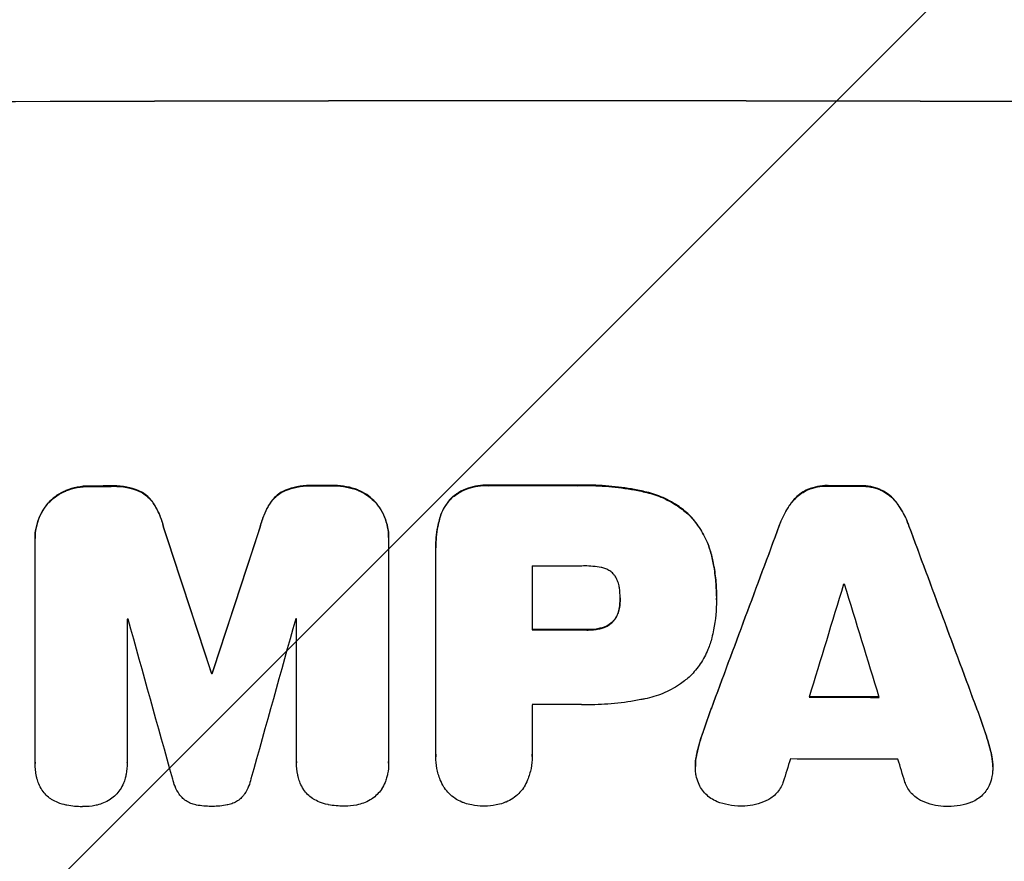
# Model space of a CAD drawing. Units: millimetres. Extents: x -2007 to 2398, y -4401 to 2398.
# Drawn here: x 360 to 493, y -2326 to -2213 of the extents above; entities that cross this region are included whole.
import ezdxf

# ---------------------------------------------------------------- set-up
doc = ezdxf.new("R2010")
doc.units = ezdxf.units.MM
doc.header["$LTSCALE"] = 20
doc.layers.add('2d', color=230, linetype='Continuous')
doc.layers.add('EN-Free_Space_Hatch', color=10, linetype='Continuous')

msp = doc.modelspace()

# ---------------------------------------------------------------- hatches: boundary and pattern name
at = {"layer": 'EN-Free_Space_Hatch'}
h = msp.add_hatch(dxfattribs=at)
h.set_pattern_fill('ANSI31', color=256, scale=100, angle=180, style=0)
edge = h.paths.add_edge_path()
edge.add_arc((-487.5, 430), 500, 43.0392, 260.5129)
edge.add_line((-569.91, -63.16), (-569.91, -2425.5))
edge.add_arc((388.67, -2442.65), 958.74, 178.97483, 272.47562)
edge.add_arc((471.5, -2442.65), 958.74, 267.52438, 361.02517)
edge.add_line((1430.09, -2425.5), (1430.09, -62.5))
edge.add_arc((430.09, -62.5), 1000, 0, 123.51419)

# ---------------------------------------------------------------- linework, layer by layer
at = {"layer": '2d'}
for p, q in [((366.53, -2276.22), (366.53, -2276.28)), ((369.79, -2275.62), (369.79, -2275.67)), ((372.61, -2275.61), (372.61, -2275.66)), ((376.25, -2276.2), (376.25, -2276.25)), ((396.11, -2276.16), (396.11, -2276.21)), ((399.75, -2275.55), (399.75, -2275.6)), ((402.55, -2275.55), (402.55, -2275.6)), ((405.82, -2276.14), (405.82, -2276.19)), ((423.44, -2275.52), (423.44, -2275.57)), ((435.47, -2275.52), (435.47, -2275.57)), ((444.49, -2276.38), (444.49, -2276.43)), ((466.4, -2276.09), (466.4, -2276.14)), ((469.17, -2275.57), (469.17, -2275.62)), ((473.47, -2275.57), (473.47, -2275.63)), ((476.22, -2276.11), (476.22, -2276.16)), ((408.25, -2277.84), (408.25, -2277.89)), ((418.49, -2277.17), (418.49, -2277.22)), ((464.23, -2277.83), (464.23, -2277.89)), ((364.1, -2277.93), (364.1, -2277.98)), ((378.29, -2277.89), (378.29, -2277.94)), ((394.06, -2277.85), (394.06, -2277.91)), ((478.39, -2277.86), (478.39, -2277.91)), ((416.83, -2280.08), (416.83, -2280.14)), ((450.44, -2279.49), (450.44, -2279.54)), ((379.67, -2281.14), (379.67, -2281.19)), ((392.68, -2281.11), (392.68, -2281.16)), ((462.58, -2280.92), (462.58, -2280.98)), ((480.04, -2280.96), (480.04, -2281.01)), ((362.37, -2282.63), (362.37, -2282.68)), ((362.37, -2312.86), (362.37, -2282.91)), ((409.97, -2282.54), (409.97, -2282.59)), ((409.97, -2282.81), (409.97, -2312.76)), ((416.32, -2283.88), (416.32, -2283.93)), ((416.33, -2311.76), (416.33, -2284.25)), ((453.5, -2285.08), (453.5, -2285.13)), ((429.29, -2286.38), (429.29, -2294.99)), ((441.15, -2290.72), (441.15, -2290.77)), ((454.12, -2290.46), (454.12, -2290.51)), ((454.12, -2290.92), (454.12, -2290.97)), ((441.05, -2291.98), (441.05, -2292.03)), ((374.78, -2293.53), (374.78, -2312.82)), ((397.59, -2312.77), (397.59, -2293.48)), ((436.65, -2294.94), (436.65, -2295)), ((438.61, -2294.73), (438.61, -2294.78)), ((440.23, -2293.78), (440.23, -2293.83)), ((386.12, -2300.81), (386.12, -2300.86)), ((386.23, -2300.81), (386.23, -2300.86)), ((429.29, -2305.05), (429.29, -2311.75)), ((453.43, -2305.54), (453.43, -2305.59)), ((489.2, -2305.61), (489.2, -2305.66)), ((452.32, -2308.68), (452.32, -2308.73)), ((490.31, -2308.76), (490.31, -2308.81)), ((416.32, -2312.03), (416.32, -2312.08)), ((429.3, -2312.02), (429.3, -2312.07)), ((451.48, -2311.66), (451.48, -2311.71)), ((491.15, -2311.73), (491.15, -2311.79)), ((362.37, -2312.91), (362.37, -2312.96)), ((374.78, -2312.85), (374.78, -2312.9)), ((397.58, -2312.82), (397.58, -2312.87)), ((409.97, -2312.94), (409.97, -2312.99)), ((451.29, -2313.31), (451.29, -2313.36)), ((491.34, -2313.4), (491.34, -2313.45))]:
    msp.add_line(p, q, dxfattribs=at)
at = {"layer": '2d', "extrusion": (0, 0, -1)}
for centre, major_axis, ratio, start_param, end_param in [((430, -2281.29), (1100, 0), 0.052336, 4.575914, 4.848864), ((430, -2333.05), (1098, 0), 0.052336, 4.657528, 4.660097), ((430, -2333.05), (1098, 0), 0.052336, 4.684831, 4.687386), ((430, -2333.03), (1098, 0), 0.052336, 4.706411, 4.717368), ((430, -2333.05), (1098, 0), 0.052336, 4.748069, 4.751991), ((430, -2492.14), (1097.87, -3350.38), 0.005076, 4.651047, 4.656928), ((430, -2224.81), (1097.87, 3348.48), 0.005081, 4.688009, 4.693892), ((430, -2426.12), (1097.84, 2955.93), 0.006346, 4.750818, 4.759154), ((430, -2203.83), (1097.84, -2953.73), 0.006354, 4.740883, 4.749233), ((430, -2352.46), (1098, 0), 0.052336, 4.711746, 4.718447), ((430, -2358.28), (1098, 0), 0.052336, 4.672417, 4.672513), ((430, -2361.48), (1098, 0), 0.052336, 4.745721, 4.75434)]:
    msp.add_ellipse(centre, major_axis=major_axis, ratio=ratio, start_param=start_param, end_param=end_param, dxfattribs=at)
at = {"layer": '2d'}
for centre, major_axis, ratio, start_param, end_param in [((430, -2281.29), (-1099, 0), 0.052336, 4.575789, 4.848989), ((430, -2333.05), (-1099, 0), 0.052336, 4.764634, 4.7672), ((430, -2333.05), (-1099, 0), 0.052336, 4.73737, 4.739922), ((430, -2333.03), (-1099, 0), 0.052336, 4.707415, 4.718362), ((430, -2333.05), (-1099, 0), 0.052336, 4.672823, 4.676742), ((430, -2492.14), (1098.87, -3353.43), 0.005076, 1.626221, 1.632096), ((430, -2224.81), (1098.87, 3351.53), 0.005081, 1.589262, 1.59514), ((430, -2426.12), (1098.84, 2958.62), 0.006346, 1.524058, 1.532387), ((430, -2203.83), (1098.84, -2956.43), 0.006354, 1.534002, 1.542344), ((430, -2343.85), (-1098, 0), 0.052336, 4.706917, 4.713032), ((430, -2481.01), (1097.88, 3587.26), 0.004483, 1.518575, 1.522817), ((430, -2346.28), (-1098, 0), 0.052336, 4.674702, 4.674816), ((430, -2211.81), (1097.88, -3569.22), 0.004525, 1.543554, 1.547818), ((430, -2350.92), (-1098, 0), 0.052336, 4.762593, 4.762706), ((430, -2548.59), (1097.9, -3939.27), 0.003773, 1.629063, 1.634537), ((430, -2234.54), (1097.9, 3927.98), 0.003793, 1.586864, 1.592351), ((430, -2350.92), (-1098, 0), 0.052336, 4.741915, 4.742027), ((430, -2352.46), (-1099, 0), 0.052336, 4.706337, 4.713031), ((430, -2358.28), (-1099, 0), 0.052336, 4.752228, 4.752324), ((430, -2361.48), (-1099, 0), 0.052336, 4.670491, 4.679073), ((430, -2362.51), (-1098, 0), 0.052336, 4.706972, 4.713032), ((430, -2478.12), (1097.88, 3490.24), 0.004713, 1.524768, 1.525648), ((430, -2369.8), (-1098, 0), 0.052336, 4.668151, 4.681344), ((430, -2213.18), (1097.88, -3542.06), 0.004588, 1.540493, 1.54136)]:
    msp.add_ellipse(centre, major_axis=major_axis, ratio=ratio, start_param=start_param, end_param=end_param, dxfattribs=at)
for points, knots in [([(366.53, -2276.22), (366.5, -2276.23), (366.48, -2276.24), (366.06, -2276.42), (365.67, -2276.63), (364.96, -2277.11), (364.63, -2277.38), (364.26, -2277.75), (364.18, -2277.84), (364.1, -2277.93)], [31.874962, 31.874962, 31.874962, 31.874962, 31.944197, 31.944197, 33.173453, 33.173453, 34.402709, 34.402709, 34.753679, 34.753679, 34.753679, 34.753679]), ([(364.1, -2277.98), (364.18, -2277.89), (364.26, -2277.81), (364.63, -2277.43), (364.96, -2277.16), (365.67, -2276.68), (366.06, -2276.47), (366.48, -2276.3), (366.5, -2276.29), (366.53, -2276.28)], [4.561453, 4.561453, 4.561453, 4.561453, 4.910264, 4.910264, 6.140074, 6.140074, 7.369883, 7.369883, 7.440153, 7.440153, 7.440153, 7.440153]), ([(369.79, -2275.62), (369.75, -2275.62), (369.71, -2275.62), (369.13, -2275.62), (368.58, -2275.67), (367.52, -2275.88), (367.02, -2276.03), (366.53, -2276.22)], [38.296144, 38.296144, 38.296144, 38.296144, 38.424394, 38.424394, 40.026337, 40.026337, 41.51379, 41.51379, 41.51379, 41.51379]), ([(366.53, -2276.28), (367.02, -2276.08), (367.52, -2275.93), (368.58, -2275.72), (369.13, -2275.67), (369.71, -2275.67), (369.75, -2275.67), (369.79, -2275.67)], [9.720301, 9.720301, 9.720301, 9.720301, 11.207758, 11.207758, 12.809705, 12.809705, 12.937955, 12.937955, 12.937955, 12.937955]), ([(376.25, -2276.2), (375.75, -2276.01), (375.24, -2275.87), (374.13, -2275.65), (373.53, -2275.6), (372.84, -2275.6), (372.72, -2275.6), (372.61, -2275.61)], [38.694944, 38.694944, 38.694944, 38.694944, 40.188424, 40.188424, 41.936852, 41.936852, 42.275137, 42.275137, 42.275137, 42.275137]), ([(372.61, -2275.66), (372.72, -2275.66), (372.84, -2275.65), (373.53, -2275.65), (374.13, -2275.71), (375.24, -2275.92), (375.75, -2276.06), (376.25, -2276.25)], [13.642433, 13.642433, 13.642433, 13.642433, 13.980719, 13.980719, 15.729151, 15.729151, 17.222634, 17.222634, 17.222634, 17.222634]), ([(378.29, -2277.89), (378.12, -2277.64), (377.93, -2277.4), (377.51, -2276.99), (377.27, -2276.79), (376.77, -2276.45), (376.51, -2276.31), (376.25, -2276.2)], [17.182582, 17.182582, 17.182582, 17.182582, 18.059278, 18.059278, 18.962935, 18.962935, 19.784992, 19.784992, 19.784992, 19.784992]), ([(376.25, -2276.25), (376.51, -2276.37), (376.77, -2276.5), (377.27, -2276.84), (377.51, -2277.04), (377.93, -2277.46), (378.12, -2277.69), (378.29, -2277.94)], [9.114017, 9.114017, 9.114017, 9.114017, 9.936077, 9.936077, 10.839735, 10.839735, 11.716431, 11.716431, 11.716431, 11.716431]), ([(396.11, -2276.16), (395.84, -2276.27), (395.58, -2276.41), (395.08, -2276.75), (394.84, -2276.95), (394.42, -2277.37), (394.23, -2277.6), (394.06, -2277.85)], [23.39745, 23.39745, 23.39745, 23.39745, 24.223598, 24.223598, 25.121001, 25.121001, 25.999958, 25.999958, 25.999958, 25.999958]), ([(394.06, -2277.91), (394.23, -2277.65), (394.42, -2277.42), (394.84, -2277), (395.08, -2276.8), (395.58, -2276.47), (395.84, -2276.32), (396.11, -2276.21)], [2.708835, 2.708835, 2.708835, 2.708835, 3.588232, 3.588232, 4.485521, 4.485521, 5.311342, 5.311342, 5.311342, 5.311342]), ([(399.75, -2275.55), (399.61, -2275.55), (399.47, -2275.54), (398.78, -2275.54), (398.2, -2275.6), (397.12, -2275.81), (396.6, -2275.96), (396.11, -2276.16)], [39.618199, 39.618199, 39.618199, 39.618199, 40.026052, 40.026052, 41.694117, 41.694117, 43.199421, 43.199421, 43.199421, 43.199421]), ([(396.11, -2276.21), (396.6, -2276.01), (397.12, -2275.86), (398.2, -2275.65), (398.78, -2275.6), (399.47, -2275.59), (399.61, -2275.6), (399.75, -2275.6)], [10.169481, 10.169481, 10.169481, 10.169481, 11.674593, 11.674593, 13.342878, 13.342878, 13.750732, 13.750732, 13.750732, 13.750732]), ([(405.82, -2276.14), (405.33, -2275.95), (404.83, -2275.8), (403.76, -2275.6), (403.21, -2275.55), (402.63, -2275.55), (402.59, -2275.55), (402.55, -2275.55)], [35.693803, 35.693803, 35.693803, 35.693803, 37.178333, 37.178333, 38.794966, 38.794966, 38.912511, 38.912511, 38.912511, 38.912511]), ([(402.55, -2275.6), (402.59, -2275.6), (402.63, -2275.6), (403.21, -2275.6), (403.76, -2275.65), (404.83, -2275.86), (405.33, -2276), (405.82, -2276.19)], [12.814831, 12.814831, 12.814831, 12.814831, 12.932375, 12.932375, 14.54901, 14.54901, 16.033541, 16.033541, 16.033541, 16.033541]), ([(408.25, -2277.84), (408.17, -2277.75), (408.08, -2277.66), (407.71, -2277.29), (407.39, -2277.02), (406.68, -2276.54), (406.29, -2276.34), (405.87, -2276.16), (405.84, -2276.15), (405.82, -2276.14)], [24.131871, 24.131871, 24.131871, 24.131871, 24.486369, 24.486369, 25.710773, 25.710773, 26.935177, 26.935177, 27.007408, 27.007408, 27.007408, 27.007408]), ([(405.82, -2276.19), (405.84, -2276.2), (405.87, -2276.21), (406.29, -2276.39), (406.68, -2276.59), (407.39, -2277.07), (407.71, -2277.34), (408.08, -2277.71), (408.17, -2277.8), (408.25, -2277.89)], [12.171652, 12.171652, 12.171652, 12.171652, 12.244016, 12.244016, 13.468492, 13.468492, 14.692968, 14.692968, 15.047187, 15.047187, 15.047187, 15.047187]), ([(423.44, -2275.52), (423.29, -2275.51), (423.15, -2275.5), (422.57, -2275.51), (422.12, -2275.55), (421.22, -2275.72), (420.78, -2275.86), (419.92, -2276.21), (419.51, -2276.43), (418.91, -2276.84), (418.69, -2277), (418.49, -2277.17)], [30.942683, 30.942683, 30.942683, 30.942683, 31.370566, 31.370566, 32.677712, 32.677712, 33.984857, 33.984857, 35.292003, 35.292003, 36.06835, 36.06835, 36.06835, 36.06835]), ([(418.49, -2277.22), (418.69, -2277.05), (418.91, -2276.89), (419.51, -2276.48), (419.92, -2276.26), (420.78, -2275.91), (421.22, -2275.77), (422.12, -2275.6), (422.57, -2275.56), (423.15, -2275.56), (423.29, -2275.56), (423.44, -2275.57)], [5.759192, 5.759192, 5.759192, 5.759192, 6.53558, 6.53558, 7.842711, 7.842711, 9.149843, 9.149843, 10.456975, 10.456975, 10.884858, 10.884858, 10.884858, 10.884858]), ([(444.49, -2276.38), (444.17, -2276.3), (443.85, -2276.24), (442.37, -2275.95), (441.21, -2275.78), (438.89, -2275.55), (437.74, -2275.5), (436.23, -2275.5), (435.85, -2275.51), (435.47, -2275.52)], [154.880904, 154.880904, 154.880904, 154.880904, 155.813756, 155.813756, 159.20116, 159.20116, 162.588564, 162.588564, 163.73051, 163.73051, 163.73051, 163.73051]), ([(435.47, -2275.57), (435.85, -2275.56), (436.23, -2275.55), (437.74, -2275.55), (438.89, -2275.61), (441.21, -2275.83), (442.37, -2276), (443.85, -2276.29), (444.17, -2276.36), (444.49, -2276.43)], [53.051207, 53.051207, 53.051207, 53.051207, 54.193152, 54.193152, 57.580661, 57.580661, 60.968169, 60.968169, 61.900824, 61.900824, 61.900824, 61.900824]), ([(450.44, -2279.49), (449.96, -2279.04), (449.44, -2278.63), (448.18, -2277.78), (447.42, -2277.38), (445.94, -2276.76), (445.22, -2276.54), (444.49, -2276.38)], [48.597906, 48.597906, 48.597906, 48.597906, 50.528703, 50.528703, 52.934942, 52.934942, 55.063468, 55.063468, 55.063468, 55.063468]), ([(444.49, -2276.43), (445.22, -2276.59), (445.94, -2276.81), (447.42, -2277.43), (448.18, -2277.84), (449.44, -2278.68), (449.96, -2279.1), (450.44, -2279.54)], [21.932414, 21.932414, 21.932414, 21.932414, 24.061086, 24.061086, 26.4674, 26.4674, 28.397977, 28.397977, 28.397977, 28.397977]), ([(466.4, -2276.09), (466.12, -2276.22), (465.85, -2276.37), (465.28, -2276.75), (465, -2276.98), (464.56, -2277.42), (464.39, -2277.62), (464.23, -2277.83)], [27.915322, 27.915322, 27.915322, 27.915322, 28.796796, 28.796796, 29.863459, 29.863459, 30.641156, 30.641156, 30.641156, 30.641156]), ([(464.23, -2277.89), (464.39, -2277.67), (464.56, -2277.47), (465, -2277.04), (465.28, -2276.8), (465.85, -2276.42), (466.12, -2276.27), (466.4, -2276.14)], [3.487459, 3.487459, 3.487459, 3.487459, 4.264583, 4.264583, 5.331395, 5.331395, 6.213295, 6.213295, 6.213295, 6.213295]), ([(469.17, -2275.57), (469.12, -2275.57), (469.07, -2275.56), (468.6, -2275.56), (468.17, -2275.6), (467.3, -2275.77), (466.86, -2275.9), (466.43, -2276.08), (466.42, -2276.08), (466.4, -2276.09)], [30.291455, 30.291455, 30.291455, 30.291455, 30.433295, 30.433295, 31.701664, 31.701664, 32.970033, 32.970033, 33.017788, 33.017788, 33.017788, 33.017788]), ([(466.4, -2276.14), (466.42, -2276.14), (466.43, -2276.13), (466.86, -2275.95), (467.3, -2275.82), (468.17, -2275.66), (468.6, -2275.62), (469.07, -2275.62), (469.12, -2275.62), (469.17, -2275.62)], [7.559335, 7.559335, 7.559335, 7.559335, 7.607414, 7.607414, 8.875611, 8.875611, 10.143808, 10.143808, 10.285648, 10.285648, 10.285648, 10.285648]), ([(476.22, -2276.11), (476.2, -2276.1), (476.18, -2276.09), (475.75, -2275.91), (475.32, -2275.78), (474.46, -2275.62), (474.03, -2275.57), (473.57, -2275.57), (473.52, -2275.57), (473.47, -2275.57)], [27.444819, 27.444819, 27.444819, 27.444819, 27.509673, 27.509673, 28.760811, 28.760811, 30.011948, 30.011948, 30.156467, 30.156467, 30.156467, 30.156467]), ([(473.47, -2275.63), (473.52, -2275.63), (473.57, -2275.63), (474.03, -2275.63), (474.46, -2275.67), (475.32, -2275.84), (475.75, -2275.97), (476.18, -2276.14), (476.2, -2276.15), (476.22, -2276.16)], [9.858786, 9.858786, 9.858786, 9.858786, 10.003305, 10.003305, 11.254445, 11.254445, 12.505585, 12.505585, 12.570438, 12.570438, 12.570438, 12.570438]), ([(478.39, -2277.86), (478.23, -2277.65), (478.06, -2277.44), (477.62, -2277.01), (477.34, -2276.77), (476.77, -2276.39), (476.5, -2276.24), (476.22, -2276.11)], [20.556921, 20.556921, 20.556921, 20.556921, 21.335081, 21.335081, 22.402483, 22.402483, 23.282143, 23.282143, 23.282143, 23.282143]), ([(476.22, -2276.16), (476.5, -2276.29), (476.77, -2276.44), (477.34, -2276.82), (477.62, -2277.06), (478.06, -2277.5), (478.23, -2277.7), (478.39, -2277.91)], [10.856914, 10.856914, 10.856914, 10.856914, 11.735856, 11.735856, 12.803007, 12.803007, 13.582138, 13.582138, 13.582138, 13.582138]), ([(409.97, -2282.54), (409.97, -2282.08), (409.93, -2281.61), (409.75, -2280.67), (409.61, -2280.2), (409.23, -2279.31), (409, -2278.88), (408.58, -2278.25), (408.42, -2278.04), (408.25, -2277.84)], [21.941488, 21.941488, 21.941488, 21.941488, 23.31267, 23.31267, 24.683851, 24.683851, 26.055033, 26.055033, 26.836361, 26.836361, 26.836361, 26.836361]), ([(418.49, -2277.17), (418.49, -2277.17), (418.49, -2277.18), (418.2, -2277.46), (417.94, -2277.78), (417.47, -2278.47), (417.27, -2278.85), (416.99, -2279.51), (416.9, -2279.8), (416.83, -2280.08)], [33.473361, 33.473361, 33.473361, 33.473361, 33.481706, 33.481706, 34.677468, 34.677468, 35.873229, 35.873229, 36.718578, 36.718578, 36.718578, 36.718578]), ([(416.83, -2280.14), (416.9, -2279.85), (416.99, -2279.56), (417.27, -2278.9), (417.47, -2278.52), (417.94, -2277.83), (418.2, -2277.51), (418.49, -2277.23), (418.49, -2277.23), (418.49, -2277.22)], [1.546176, 1.546176, 1.546176, 1.546176, 2.391548, 2.391548, 3.587322, 3.587322, 4.783096, 4.783096, 4.791393, 4.791393, 4.791393, 4.791393]), ([(464.23, -2277.83), (464.12, -2277.97), (464.02, -2278.11), (463.49, -2278.9), (463.11, -2279.6), (462.73, -2280.53), (462.65, -2280.73), (462.58, -2280.92)], [64.491549, 64.491549, 64.491549, 64.491549, 64.988258, 64.988258, 67.228105, 67.228105, 67.822867, 67.822867, 67.822867, 67.822867]), ([(364.1, -2277.93), (363.92, -2278.14), (363.76, -2278.36), (363.33, -2278.98), (363.1, -2279.41), (362.74, -2280.3), (362.6, -2280.77), (362.41, -2281.7), (362.37, -2282.17), (362.37, -2282.63)], [-4.89032, -4.89032, -4.89032, -4.89032, -4.091146, -4.091146, -2.72743, -2.72743, -1.363715, -1.363715, 0, 0, 0, 0]), ([(362.37, -2282.91), (362.37, -2282.83), (362.37, -2282.76), (362.37, -2282.68), (362.37, -2282.22), (362.41, -2281.75), (362.6, -2280.82), (362.74, -2280.36), (363.1, -2279.46), (363.33, -2279.04), (363.76, -2278.41), (363.92, -2278.19), (364.1, -2277.98)], [-0.23204, -0.23204, -0.23204, -0.23204, 0, 0, 0, 1.363715, 1.363715, 2.72743, 2.72743, 4.091145, 4.091145, 4.890323, 4.890323, 4.890323, 4.890323]), ([(379.67, -2281.14), (379.54, -2280.59), (379.37, -2280.05), (378.91, -2278.95), (378.62, -2278.4), (378.29, -2277.89)], [34.633292, 34.633292, 34.633292, 34.633292, 36.238454, 36.238454, 37.989587, 37.989587, 37.989587, 37.989587]), ([(378.29, -2277.94), (378.62, -2278.46), (378.91, -2279.01), (379.37, -2280.1), (379.54, -2280.64), (379.67, -2281.19)], [26.438315, 26.438315, 26.438315, 26.438315, 28.190673, 28.190673, 29.79455, 29.79455, 29.79455, 29.79455]), ([(394.06, -2277.85), (393.72, -2278.37), (393.44, -2278.91), (392.98, -2280.01), (392.81, -2280.56), (392.68, -2281.11)], [54.843812, 54.843812, 54.843812, 54.843812, 56.585269, 56.585269, 58.202269, 58.202269, 58.202269, 58.202269]), ([(392.68, -2281.16), (392.81, -2280.61), (392.98, -2280.06), (393.44, -2278.97), (393.72, -2278.42), (394.06, -2277.91)], [2.154689, 2.154689, 2.154689, 2.154689, 3.771688, 3.771688, 5.513146, 5.513146, 5.513146, 5.513146]), ([(408.25, -2277.89), (408.42, -2278.09), (408.58, -2278.31), (409, -2278.93), (409.23, -2279.36), (409.61, -2280.25), (409.75, -2280.72), (409.93, -2281.66), (409.97, -2282.13), (409.97, -2282.66), (409.97, -2282.74), (409.97, -2282.81)], [17.046621, 17.046621, 17.046621, 17.046621, 17.827949, 17.827949, 19.199131, 19.199131, 20.570313, 20.570313, 21.941494, 21.941494, 22.164255, 22.164255, 22.164255, 22.164255]), ([(462.58, -2280.98), (462.65, -2280.78), (462.73, -2280.58), (463.11, -2279.66), (463.49, -2278.96), (464.02, -2278.16), (464.12, -2278.02), (464.23, -2277.89)], [3.88497, 3.88497, 3.88497, 3.88497, 4.480374, 4.480374, 6.720562, 6.720562, 7.2163, 7.2163, 7.2163, 7.2163]), ([(480.04, -2280.96), (479.97, -2280.76), (479.89, -2280.56), (479.51, -2279.64), (479.14, -2278.94), (478.6, -2278.15), (478.5, -2278), (478.39, -2277.86)], [39.355001, 39.355001, 39.355001, 39.355001, 39.956756, 39.956756, 42.175921, 42.175921, 42.687722, 42.687722, 42.687722, 42.687722]), ([(478.39, -2277.91), (478.5, -2278.06), (478.6, -2278.2), (479.13, -2278.99), (479.51, -2279.69), (479.89, -2280.61), (479.97, -2280.81), (480.04, -2281.01)], [28.349084, 28.349084, 28.349084, 28.349084, 28.859526, 28.859526, 31.079167, 31.079167, 31.681824, 31.681824, 31.681824, 31.681824]), ([(416.83, -2280.08), (416.74, -2280.41), (416.66, -2280.74), (416.41, -2282.01), (416.32, -2282.96), (416.32, -2283.88)], [-3.714005, -3.714005, -3.714005, -3.714005, -2.752519, -2.752519, 0, 0, 0, 0]), ([(416.33, -2284.25), (416.33, -2284.14), (416.32, -2284.03), (416.32, -2283.93), (416.32, -2283.01), (416.41, -2282.06), (416.66, -2280.79), (416.74, -2280.46), (416.83, -2280.14)], [-0.321666, -0.321666, -0.321666, -0.321666, 0, 0, 0, 2.752515, 2.752515, 3.714004, 3.714004, 3.714004, 3.714004]), ([(453.5, -2285.08), (453.35, -2284.45), (453.15, -2283.82), (452.6, -2282.49), (452.23, -2281.8), (451.38, -2280.55), (450.93, -2279.99), (450.44, -2279.49)], [38.185038, 38.185038, 38.185038, 38.185038, 40.028684, 40.028684, 42.252444, 42.252444, 44.342984, 44.342984, 44.342984, 44.342984]), ([(450.44, -2279.54), (450.93, -2280.04), (451.38, -2280.6), (452.23, -2281.85), (452.6, -2282.55), (453.15, -2283.88), (453.35, -2284.5), (453.5, -2285.13)], [26.819346, 26.819346, 26.819346, 26.819346, 28.909681, 28.909681, 31.13351, 31.13351, 32.97729, 32.97729, 32.97729, 32.97729]), ([(454.12, -2290.46), (454.12, -2289.72), (454.09, -2288.98), (453.95, -2287.47), (453.84, -2286.71), (453.63, -2285.66), (453.57, -2285.37), (453.5, -2285.08)], [70.573402, 70.573402, 70.573402, 70.573402, 72.778825, 72.778825, 74.984249, 74.984249, 75.844293, 75.844293, 75.844293, 75.844293]), ([(453.5, -2285.13), (453.57, -2285.42), (453.63, -2285.72), (453.84, -2286.77), (453.95, -2287.52), (454.09, -2289.03), (454.12, -2289.77), (454.12, -2290.58), (454.12, -2290.66), (454.12, -2290.74)], [65.302515, 65.302515, 65.302515, 65.302515, 66.162566, 66.162566, 68.367986, 68.367986, 70.573406, 70.573406, 70.800363, 70.800363, 70.800363, 70.800363]), ([(438.61, -2286.59), (437.87, -2286.45), (437.12, -2286.38), (436.27, -2286.38), (436.14, -2286.38), (436.01, -2286.39)], [51.844381, 51.844381, 51.844381, 51.844381, 54.016853, 54.016853, 54.404284, 54.404284, 54.404284, 54.404284]), ([(440.23, -2287.44), (440.23, -2287.44), (440.22, -2287.43), (440.07, -2287.28), (439.92, -2287.16), (439.6, -2286.94), (439.42, -2286.85), (439.05, -2286.69), (438.86, -2286.64), (438.65, -2286.59), (438.63, -2286.59), (438.61, -2286.59)], [11.23439, 11.23439, 11.23439, 11.23439, 11.271847, 11.271847, 11.835454, 11.835454, 12.399061, 12.399061, 12.962668, 12.962668, 13.013249, 13.013249, 13.013249, 13.013249]), ([(441.05, -2289.32), (441.04, -2289.22), (441.02, -2289.13), (440.96, -2288.81), (440.89, -2288.58), (440.71, -2288.16), (440.6, -2287.95), (440.4, -2287.65), (440.32, -2287.54), (440.23, -2287.44)], [10.813696, 10.813696, 10.813696, 10.813696, 11.094647, 11.094647, 11.747271, 11.747271, 12.399896, 12.399896, 12.78783, 12.78783, 12.78783, 12.78783]), ([(441.15, -2290.77), (441.15, -2290.74), (441.15, -2290.71), (441.15, -2290.23), (441.12, -2289.78), (441.05, -2289.32)], [26.616766, 26.616766, 26.616766, 26.616766, 26.707784, 26.707784, 28.045492, 28.045492, 28.045492, 28.045492]), ([(441.05, -2292.03), (441.12, -2291.62), (441.15, -2291.21), (441.15, -2290.8), (441.15, -2290.78), (441.15, -2290.77)], [20.431086, 20.431086, 20.431086, 20.431086, 21.630945, 21.630945, 21.672494, 21.672494, 21.672494, 21.672494]), ([(454.12, -2290.74), (454.12, -2290.81), (454.12, -2290.89), (454.12, -2292.28), (454, -2293.64), (453.66, -2295.34), (453.59, -2295.7), (453.5, -2296.05)], [62.878774, 62.878774, 62.878774, 62.878774, 63.111175, 63.111175, 67.055623, 67.055623, 68.091775, 68.091775, 68.091775, 68.091775]), ([(441.05, -2291.98), (441.04, -2292.04), (441.03, -2292.09), (440.97, -2292.38), (440.9, -2292.61), (440.72, -2293.06), (440.6, -2293.27), (440.4, -2293.58), (440.32, -2293.68), (440.23, -2293.78)], [11.438994, 11.438994, 11.438994, 11.438994, 11.600925, 11.600925, 12.283324, 12.283324, 12.965724, 12.965724, 13.341791, 13.341791, 13.341791, 13.341791]), ([(440.23, -2293.83), (440.32, -2293.74), (440.4, -2293.63), (440.6, -2293.33), (440.72, -2293.11), (440.9, -2292.67), (440.97, -2292.43), (441.03, -2292.14), (441.04, -2292.09), (441.05, -2292.03)], [8.495259, 8.495259, 8.495259, 8.495259, 8.871308, 8.871308, 9.553713, 9.553713, 10.236119, 10.236119, 10.398056, 10.398056, 10.398056, 10.398056]), ([(438.61, -2294.73), (438.5, -2294.76), (438.38, -2294.79), (437.79, -2294.9), (437.31, -2294.95), (436.78, -2294.95), (436.71, -2294.95), (436.65, -2294.94)], [31.684977, 31.684977, 31.684977, 31.684977, 32.027886, 32.027886, 33.420437, 33.420437, 33.609432, 33.609432, 33.609432, 33.609432]), ([(436.65, -2295), (436.71, -2295), (436.78, -2295), (437.31, -2295), (437.79, -2294.95), (438.38, -2294.84), (438.5, -2294.81), (438.61, -2294.78)], [10.951019, 10.951019, 10.951019, 10.951019, 11.140013, 11.140013, 12.532565, 12.532565, 12.875474, 12.875474, 12.875474, 12.875474]), ([(440.23, -2293.78), (440.2, -2293.82), (440.17, -2293.85), (439.99, -2294.03), (439.83, -2294.16), (439.49, -2294.39), (439.3, -2294.49), (438.94, -2294.64), (438.78, -2294.69), (438.61, -2294.73)], [11.882414, 11.882414, 11.882414, 11.882414, 12.023008, 12.023008, 12.624173, 12.624173, 13.225338, 13.225338, 13.707567, 13.707567, 13.707567, 13.707567]), ([(438.61, -2294.78), (438.78, -2294.74), (438.94, -2294.69), (439.3, -2294.55), (439.49, -2294.44), (439.83, -2294.21), (439.99, -2294.08), (440.17, -2293.9), (440.2, -2293.87), (440.23, -2293.83)], [5.529296, 5.529296, 5.529296, 5.529296, 6.011514, 6.011514, 6.612674, 6.612674, 7.213834, 7.213834, 7.35445, 7.35445, 7.35445, 7.35445]), ([(453.5, -2296.05), (453.37, -2296.59), (453.19, -2297.11), (452.7, -2298.3), (452.35, -2298.94), (451.55, -2300.14), (451.09, -2300.68), (450.55, -2301.23), (450.49, -2301.28), (450.44, -2301.34)], [35.525745, 35.525745, 35.525745, 35.525745, 37.095546, 37.095546, 39.156349, 39.156349, 41.217151, 41.217151, 41.455763, 41.455763, 41.455763, 41.455763]), ([(450.44, -2301.34), (450.03, -2301.69), (449.59, -2302.03), (448.43, -2302.81), (447.67, -2303.22), (446.11, -2303.86), (445.3, -2304.11), (444.49, -2304.27)], [49.089209, 49.089209, 49.089209, 49.089209, 50.687534, 50.687534, 53.101428, 53.101428, 55.467007, 55.467007, 55.467007, 55.467007]), ([(444.49, -2304.27), (444.31, -2304.31), (444.13, -2304.34), (442.76, -2304.61), (441.57, -2304.78), (439.21, -2305.01), (438.04, -2305.06), (436.58, -2305.06), (436.26, -2305.05), (435.95, -2305.05)], [158.427643, 158.427643, 158.427643, 158.427643, 158.956412, 158.956412, 162.412265, 162.412265, 165.868118, 165.868118, 166.806143, 166.806143, 166.806143, 166.806143]), ([(451.48, -2311.71), (451.62, -2311.05), (451.79, -2310.39), (452.09, -2309.4), (452.2, -2309.07), (452.32, -2308.73)], [5.554115, 5.554115, 5.554115, 5.554115, 7.48268, 7.48268, 8.483559, 8.483559, 8.483559, 8.483559]), ([(491.15, -2311.73), (491, -2311.07), (490.83, -2310.4), (490.53, -2309.41), (490.42, -2309.08), (490.31, -2308.76)], [85.461029, 85.461029, 85.461029, 85.461029, 87.41348, 87.41348, 88.390406, 88.390406, 88.390406, 88.390406]), ([(490.31, -2308.81), (490.42, -2309.14), (490.53, -2309.46), (490.83, -2310.45), (491, -2311.12), (491.15, -2311.79)], [71.451676, 71.451676, 71.451676, 71.451676, 72.428601, 72.428601, 74.381054, 74.381054, 74.381054, 74.381054]), ([(417.42, -2316.14), (417.23, -2315.82), (417.07, -2315.5), (416.73, -2314.67), (416.57, -2314.15), (416.37, -2313.11), (416.32, -2312.59), (416.32, -2312.08), (416.32, -2311.98), (416.32, -2311.87), (416.33, -2311.76)], [-4.060716, -4.060716, -4.060716, -4.060716, -3.039232, -3.039232, -1.519616, -1.519616, 0, 0, 0, 0.324666, 0.324666, 0.324666, 0.324666]), ([(429.29, -2311.75), (429.3, -2311.86), (429.3, -2311.97), (429.3, -2312.58), (429.25, -2313.11), (429.05, -2314.15), (428.89, -2314.67), (428.55, -2315.5), (428.39, -2315.82), (428.21, -2316.13)], [24.107783, 24.107783, 24.107783, 24.107783, 24.42564, 24.42564, 25.952213, 25.952213, 27.478786, 27.478786, 28.49213, 28.49213, 28.49213, 28.49213]), ([(451.48, -2311.66), (451.46, -2311.74), (451.44, -2311.83), (451.33, -2312.39), (451.29, -2312.85), (451.29, -2313.31)], [-1.6172, -1.6172, -1.6172, -1.6172, -1.358504, -1.358504, 0, 0, 0, 0]), ([(451.31, -2313.94), (451.29, -2313.74), (451.29, -2313.55), (451.29, -2313.36), (451.29, -2312.91), (451.33, -2312.44), (451.44, -2311.88), (451.46, -2311.8), (451.48, -2311.71)], [-0.57537, -0.57537, -0.57537, -0.57537, 0, 0, 0, 1.358415, 1.358415, 1.617195, 1.617195, 1.617195, 1.617195]), ([(491.34, -2313.4), (491.34, -2312.94), (491.29, -2312.46), (491.18, -2311.9), (491.16, -2311.82), (491.15, -2311.73)], [22.241208, 22.241208, 22.241208, 22.241208, 23.630874, 23.630874, 23.87319, 23.87319, 23.87319, 23.87319]), ([(491.15, -2311.79), (491.16, -2311.87), (491.18, -2311.95), (491.29, -2312.51), (491.34, -2312.99), (491.34, -2313.64), (491.33, -2313.83), (491.31, -2314.02)], [20.60928, 20.60928, 20.60928, 20.60928, 20.852066, 20.852066, 22.241233, 22.241233, 22.802143, 22.802143, 22.802143, 22.802143]), ([(362.62, -2315), (362.59, -2314.86), (362.56, -2314.71), (362.42, -2314.03), (362.37, -2313.48), (362.37, -2312.96), (362.37, -2312.92), (362.37, -2312.89), (362.37, -2312.86)], [-1.999776, -1.999776, -1.999776, -1.999776, -1.581521, -1.581521, 0, 0, 0, 0.102992, 0.102992, 0.102992, 0.102992]), ([(374.78, -2312.82), (374.78, -2312.85), (374.78, -2312.87), (374.78, -2313.39), (374.73, -2313.9), (374.59, -2314.6), (374.55, -2314.78), (374.5, -2314.96)], [23.680274, 23.680274, 23.680274, 23.680274, 23.761063, 23.761063, 25.244749, 25.244749, 25.782606, 25.782606, 25.782606, 25.782606]), ([(397.84, -2314.91), (397.8, -2314.77), (397.77, -2314.63), (397.63, -2313.94), (397.58, -2313.4), (397.58, -2312.87), (397.58, -2312.84), (397.58, -2312.81), (397.59, -2312.77)], [-1.999607, -1.999607, -1.999607, -1.999607, -1.581052, -1.581052, 0, 0, 0, 0.102991, 0.102991, 0.102991, 0.102991]), ([(409.97, -2312.76), (409.97, -2312.83), (409.97, -2312.91), (409.97, -2313.44), (409.93, -2313.9), (409.81, -2314.54), (409.76, -2314.72), (409.71, -2314.9)], [21.116657, 21.116657, 21.116657, 21.116657, 21.351667, 21.351667, 22.685913, 22.685913, 23.221207, 23.221207, 23.221207, 23.221207]), ([(374.5, -2314.96), (374.44, -2315.18), (374.37, -2315.39), (374.15, -2315.91), (373.99, -2316.21), (373.81, -2316.49)], [17.709702, 17.709702, 17.709702, 17.709702, 18.338574, 18.338574, 19.298384, 19.298384, 19.298384, 19.298384]), ([(398.5, -2316.44), (398.34, -2316.18), (398.19, -2315.9), (397.98, -2315.39), (397.9, -2315.15), (397.84, -2314.91)], [28.18746, 28.18746, 28.18746, 28.18746, 29.064674, 29.064674, 29.766343, 29.766343, 29.766343, 29.766343]), ([(409.71, -2314.9), (409.65, -2315.11), (409.58, -2315.32), (409.37, -2315.84), (409.21, -2316.14), (409.02, -2316.42)], [17.699318, 17.699318, 17.699318, 17.699318, 18.327807, 18.327807, 19.287621, 19.287621, 19.287621, 19.287621]), ([(452.11, -2316.39), (451.95, -2316.14), (451.81, -2315.87), (451.56, -2315.27), (451.46, -2314.93), (451.35, -2314.38), (451.32, -2314.16), (451.31, -2313.94)], [-2.818179, -2.818179, -2.818179, -2.818179, -1.972109, -1.972109, -0.986055, -0.986055, -0.345862, -0.345862, -0.345862, -0.345862]), ([(491.31, -2314.02), (491.3, -2314.25), (491.27, -2314.49), (491.16, -2315.06), (491.06, -2315.4), (490.81, -2315.98), (490.69, -2316.23), (490.55, -2316.46)], [16.293038, 16.293038, 16.293038, 16.293038, 16.980829, 16.980829, 17.979384, 17.979384, 18.757092, 18.757092, 18.757092, 18.757092]), ([(363.29, -2316.52), (363.12, -2316.26), (362.98, -2315.99), (362.76, -2315.47), (362.69, -2315.24), (362.62, -2315)], [28.207228, 28.207228, 28.207228, 28.207228, 29.084429, 29.084429, 29.786574, 29.786574, 29.786574, 29.786574]), ([(381.98, -2317.37), (381.91, -2317.28), (381.85, -2317.19), (381.56, -2316.77), (381.37, -2316.41), (381.08, -2315.72), (380.98, -2315.39), (380.9, -2315.05)], [32.870997, 32.870997, 32.870997, 32.870997, 33.190818, 33.190818, 34.335092, 34.335092, 35.317086, 35.317086, 35.317086, 35.317086]), ([(391.44, -2315.03), (391.37, -2315.37), (391.26, -2315.71), (390.98, -2316.39), (390.79, -2316.74), (390.51, -2317.16), (390.44, -2317.26), (390.36, -2317.36)], [18.819702, 18.819702, 18.819702, 18.819702, 19.812013, 19.812013, 20.912413, 20.912413, 21.268162, 21.268162, 21.268162, 21.268162]), ([(420.23, -2318.31), (420.1, -2318.26), (419.97, -2318.22), (419.52, -2318.03), (419.2, -2317.86), (418.63, -2317.48), (418.36, -2317.26), (417.9, -2316.79), (417.68, -2316.53), (417.46, -2316.21), (417.44, -2316.17), (417.42, -2316.14)], [25.400836, 25.400836, 25.400836, 25.400836, 25.792524, 25.792524, 26.784562, 26.784562, 27.7766, 27.7766, 28.768619, 28.768619, 28.88908, 28.88908, 28.88908, 28.88908]), ([(428.21, -2316.13), (428.18, -2316.17), (428.16, -2316.21), (427.94, -2316.53), (427.72, -2316.79), (427.26, -2317.26), (427, -2317.48), (426.42, -2317.86), (426.11, -2318.03), (425.66, -2318.21), (425.53, -2318.26), (425.39, -2318.31)], [18.603323, 18.603323, 18.603323, 18.603323, 18.733404, 18.733404, 19.719364, 19.719364, 20.705333, 20.705333, 21.691301, 21.691301, 22.093061, 22.093061, 22.093061, 22.093061]), ([(463.12, -2315.43), (463.08, -2315.53), (463.05, -2315.63), (462.89, -2316), (462.76, -2316.25), (462.44, -2316.71), (462.27, -2316.93), (461.89, -2317.31), (461.67, -2317.49), (461.26, -2317.76), (461.07, -2317.87), (460.87, -2317.96)], [14.209065, 14.209065, 14.209065, 14.209065, 14.516561, 14.516561, 15.322976, 15.322976, 16.129391, 16.129391, 16.935978, 16.935978, 17.549514, 17.549514, 17.549514, 17.549514]), ([(481.75, -2318), (481.55, -2317.91), (481.36, -2317.8), (480.94, -2317.52), (480.73, -2317.34), (480.36, -2316.97), (480.18, -2316.75), (479.87, -2316.29), (479.73, -2316.04), (479.58, -2315.68), (479.54, -2315.57), (479.51, -2315.46)], [20.883946, 20.883946, 20.883946, 20.883946, 21.516106, 21.516106, 22.313403, 22.313403, 23.109705, 23.109705, 23.906007, 23.906007, 24.22928, 24.22928, 24.22928, 24.22928]), ([(364.66, -2317.84), (364.6, -2317.81), (364.55, -2317.78), (364.26, -2317.58), (364.05, -2317.4), (363.66, -2317.02), (363.48, -2316.8), (363.31, -2316.55), (363.3, -2316.53), (363.29, -2316.52)], [22.062941, 22.062941, 22.062941, 22.062941, 22.235876, 22.235876, 23.060172, 23.060172, 23.882899, 23.882899, 23.927616, 23.927616, 23.927616, 23.927616]), ([(373.81, -2316.49), (373.8, -2316.5), (373.8, -2316.5), (373.62, -2316.77), (373.43, -2317), (373.01, -2317.42), (372.78, -2317.61), (372.51, -2317.79), (372.49, -2317.81), (372.47, -2317.82)], [16.686004, 16.686004, 16.686004, 16.686004, 16.711614, 16.711614, 17.590553, 17.590553, 18.470877, 18.470877, 18.529041, 18.529041, 18.529041, 18.529041]), ([(384.08, -2318.56), (384.06, -2318.56), (384.04, -2318.55), (383.79, -2318.5), (383.56, -2318.44), (383.11, -2318.25), (382.9, -2318.14), (382.5, -2317.87), (382.32, -2317.72), (382.1, -2317.5), (382.04, -2317.44), (381.98, -2317.37)], [17.039196, 17.039196, 17.039196, 17.039196, 17.097236, 17.097236, 17.781318, 17.781318, 18.465399, 18.465399, 19.14948, 19.14948, 19.403876, 19.403876, 19.403876, 19.403876]), ([(390.36, -2317.36), (390.3, -2317.43), (390.24, -2317.49), (390.02, -2317.71), (389.84, -2317.86), (389.45, -2318.12), (389.24, -2318.24), (388.8, -2318.42), (388.57, -2318.49), (388.31, -2318.54), (388.28, -2318.55), (388.25, -2318.55)], [13.144645, 13.144645, 13.144645, 13.144645, 13.414947, 13.414947, 14.085994, 14.085994, 14.75704, 14.75704, 15.428086, 15.428086, 15.520583, 15.520583, 15.520583, 15.520583]), ([(399.87, -2317.76), (399.82, -2317.73), (399.77, -2317.7), (399.48, -2317.5), (399.26, -2317.32), (398.87, -2316.93), (398.69, -2316.72), (398.52, -2316.46), (398.51, -2316.45), (398.5, -2316.44)], [22.0472, 22.0472, 22.0472, 22.0472, 22.219084, 22.219084, 23.042105, 23.042105, 23.864966, 23.864966, 23.910522, 23.910522, 23.910522, 23.910522]), ([(409.02, -2316.42), (409.02, -2316.43), (409.01, -2316.44), (408.83, -2316.7), (408.64, -2316.94), (408.23, -2317.35), (407.99, -2317.55), (407.72, -2317.73), (407.7, -2317.74), (407.69, -2317.75)], [16.676882, 16.676882, 16.676882, 16.676882, 16.703195, 16.703195, 17.582243, 17.582243, 18.461415, 18.461415, 18.518849, 18.518849, 18.518849, 18.518849]), ([(454.22, -2318.11), (454.22, -2318.11), (454.21, -2318.11), (453.92, -2317.99), (453.64, -2317.84), (453.13, -2317.49), (452.9, -2317.3), (452.48, -2316.88), (452.28, -2316.64), (452.11, -2316.39), (452.11, -2316.39), (452.11, -2316.39)], [22.974437, 22.974437, 22.974437, 22.974437, 22.986075, 22.986075, 23.870194, 23.870194, 24.754314, 24.754314, 25.638297, 25.638297, 25.641792, 25.641792, 25.641792, 25.641792]), ([(490.55, -2316.46), (490.53, -2316.49), (490.52, -2316.51), (490.34, -2316.78), (490.15, -2317), (489.75, -2317.4), (489.53, -2317.58), (489.04, -2317.91), (488.77, -2318.05), (488.49, -2318.17), (488.47, -2318.17), (488.46, -2318.18)], [15.938678, 15.938678, 15.938678, 15.938678, 16.020251, 16.020251, 16.863171, 16.863171, 17.706763, 17.706763, 18.550356, 18.550356, 18.591819, 18.591819, 18.591819, 18.591819]), ([(366.57, -2318.57), (366.19, -2318.5), (365.81, -2318.39), (365.18, -2318.12), (364.91, -2317.99), (364.66, -2317.84)], [28.672297, 28.672297, 28.672297, 28.672297, 29.783074, 29.783074, 30.624458, 30.624458, 30.624458, 30.624458]), ([(368.82, -2318.78), (368.78, -2318.78), (368.75, -2318.78), (368.04, -2318.79), (367.35, -2318.72), (366.63, -2318.59), (366.6, -2318.58), (366.57, -2318.57)], [48.263235, 48.263235, 48.263235, 48.263235, 48.368873, 48.368873, 50.386485, 50.386485, 50.469031, 50.469031, 50.469031, 50.469031]), ([(370.73, -2318.56), (370.63, -2318.59), (370.53, -2318.61), (369.9, -2318.73), (369.38, -2318.78), (368.85, -2318.78), (368.84, -2318.78), (368.82, -2318.78)], [34.82153, 34.82153, 34.82153, 34.82153, 35.115595, 35.115595, 36.643518, 36.643518, 36.695117, 36.695117, 36.695117, 36.695117]), ([(372.47, -2317.82), (372.2, -2318), (371.9, -2318.16), (371.31, -2318.4), (371.02, -2318.49), (370.73, -2318.56)], [22.059154, 22.059154, 22.059154, 22.059154, 23.009246, 23.009246, 23.860933, 23.860933, 23.860933, 23.860933]), ([(386.16, -2318.74), (386.13, -2318.74), (386.1, -2318.74), (385.42, -2318.74), (384.75, -2318.68), (384.08, -2318.56)], [48.206092, 48.206092, 48.206092, 48.206092, 48.306319, 48.306319, 50.24545, 50.24545, 50.24545, 50.24545]), ([(388.25, -2318.55), (387.59, -2318.68), (386.93, -2318.74), (386.25, -2318.74), (386.21, -2318.74), (386.16, -2318.74)], [45.293164, 45.293164, 45.293164, 45.293164, 47.211378, 47.211378, 47.340901, 47.340901, 47.340901, 47.340901]), ([(401.78, -2318.5), (401.4, -2318.42), (401.03, -2318.31), (400.39, -2318.04), (400.12, -2317.91), (399.87, -2317.76)], [28.653176, 28.653176, 28.653176, 28.653176, 29.761939, 29.761939, 30.603096, 30.603096, 30.603096, 30.603096]), ([(404.03, -2318.71), (404, -2318.71), (403.96, -2318.71), (403.25, -2318.71), (402.56, -2318.65), (401.84, -2318.51), (401.81, -2318.5), (401.78, -2318.5)], [48.233524, 48.233524, 48.233524, 48.233524, 48.339027, 48.339027, 50.353681, 50.353681, 50.436527, 50.436527, 50.436527, 50.436527]), ([(405.94, -2318.49), (405.84, -2318.52), (405.74, -2318.54), (405.12, -2318.66), (404.59, -2318.71), (404.06, -2318.71), (404.05, -2318.71), (404.03, -2318.71)], [34.800978, 34.800978, 34.800978, 34.800978, 35.094777, 35.094777, 36.620795, 36.620795, 36.672328, 36.672328, 36.672328, 36.672328]), ([(407.69, -2317.75), (407.41, -2317.93), (407.11, -2318.09), (406.52, -2318.33), (406.23, -2318.42), (405.94, -2318.49)], [22.04685, 22.04685, 22.04685, 22.04685, 22.995756, 22.995756, 23.846902, 23.846902, 23.846902, 23.846902]), ([(422.81, -2318.7), (422.77, -2318.7), (422.74, -2318.7), (422.2, -2318.7), (421.68, -2318.65), (420.85, -2318.49), (420.54, -2318.41), (420.23, -2318.31)], [36.154571, 36.154571, 36.154571, 36.154571, 36.260037, 36.260037, 37.770924, 37.770924, 38.682206, 38.682206, 38.682206, 38.682206]), ([(425.39, -2318.31), (425.08, -2318.41), (424.77, -2318.49), (423.95, -2318.65), (423.43, -2318.7), (422.89, -2318.7), (422.85, -2318.7), (422.81, -2318.7)], [33.421447, 33.421447, 33.421447, 33.421447, 34.336968, 34.336968, 35.829875, 35.829875, 35.954834, 35.954834, 35.954834, 35.954834]), ([(457.57, -2318.71), (457.51, -2318.71), (457.45, -2318.71), (456.85, -2318.71), (456.28, -2318.66), (455.22, -2318.45), (454.71, -2318.3), (454.22, -2318.11)], [38.974591, 38.974591, 38.974591, 38.974591, 39.150701, 39.150701, 40.782022, 40.782022, 42.26559, 42.26559, 42.26559, 42.26559]), ([(460.87, -2317.96), (460.73, -2318.03), (460.59, -2318.09), (459.99, -2318.34), (459.51, -2318.48), (458.56, -2318.67), (458.07, -2318.71), (457.59, -2318.71), (457.58, -2318.71), (457.57, -2318.71)], [30.321362, 30.321362, 30.321362, 30.321362, 30.76243, 30.76243, 32.161071, 32.161071, 33.559712, 33.559712, 33.600777, 33.600777, 33.600777, 33.600777]), ([(485.06, -2318.77), (485.05, -2318.77), (485.04, -2318.77), (484.56, -2318.77), (484.08, -2318.72), (483.12, -2318.53), (482.64, -2318.38), (482.04, -2318.13), (481.89, -2318.07), (481.75, -2318)], [33.643491, 33.643491, 33.643491, 33.643491, 33.676392, 33.676392, 35.079931, 35.079931, 36.48347, 36.48347, 36.921872, 36.921872, 36.921872, 36.921872]), ([(488.46, -2318.18), (487.97, -2318.37), (487.46, -2318.52), (486.4, -2318.72), (485.85, -2318.77), (485.23, -2318.77), (485.15, -2318.77), (485.06, -2318.77)], [35.345773, 35.345773, 35.345773, 35.345773, 36.837128, 36.837128, 38.439482, 38.439482, 38.694226, 38.694226, 38.694226, 38.694226])]:
    msp.add_open_spline(points, degree=3, knots=knots, dxfattribs=at)
for points in [[(441.15, -2290.79), (441.15, -2291.18), (441.12, -2291.58), (441.05, -2291.98)], [(441.15, -2290.65), (441.15, -2290.67), (441.15, -2290.7), (441.15, -2290.72)], [(454.12, -2290.92), (454.12, -2290.85), (454.12, -2290.78), (454.12, -2290.71)], [(453.43, -2305.54), (453.05, -2306.58), (452.68, -2307.63), (452.32, -2308.68)], [(452.32, -2308.73), (452.68, -2307.68), (453.05, -2306.63), (453.43, -2305.59)], [(490.31, -2308.76), (489.95, -2307.7), (489.58, -2306.65), (489.2, -2305.61)], [(489.2, -2305.66), (489.58, -2306.71), (489.95, -2307.76), (490.31, -2308.81)], [(452.32, -2308.68), (451.98, -2309.66), (451.7, -2310.65), (451.48, -2311.66)], [(416.33, -2311.71), (416.32, -2311.81), (416.32, -2311.92), (416.32, -2312.03)], [(429.3, -2312.02), (429.3, -2311.91), (429.3, -2311.81), (429.29, -2311.7)], [(362.37, -2312.8), (362.37, -2312.84), (362.37, -2312.87), (362.37, -2312.91)], [(374.78, -2312.85), (374.78, -2312.82), (374.78, -2312.79), (374.78, -2312.77)], [(397.59, -2312.72), (397.58, -2312.75), (397.58, -2312.79), (397.58, -2312.82)], [(409.97, -2312.94), (409.97, -2312.86), (409.97, -2312.78), (409.97, -2312.7)]]:
    msp.add_open_spline(points, degree=3, dxfattribs=at)

doc.saveas('drawing.dxf')
